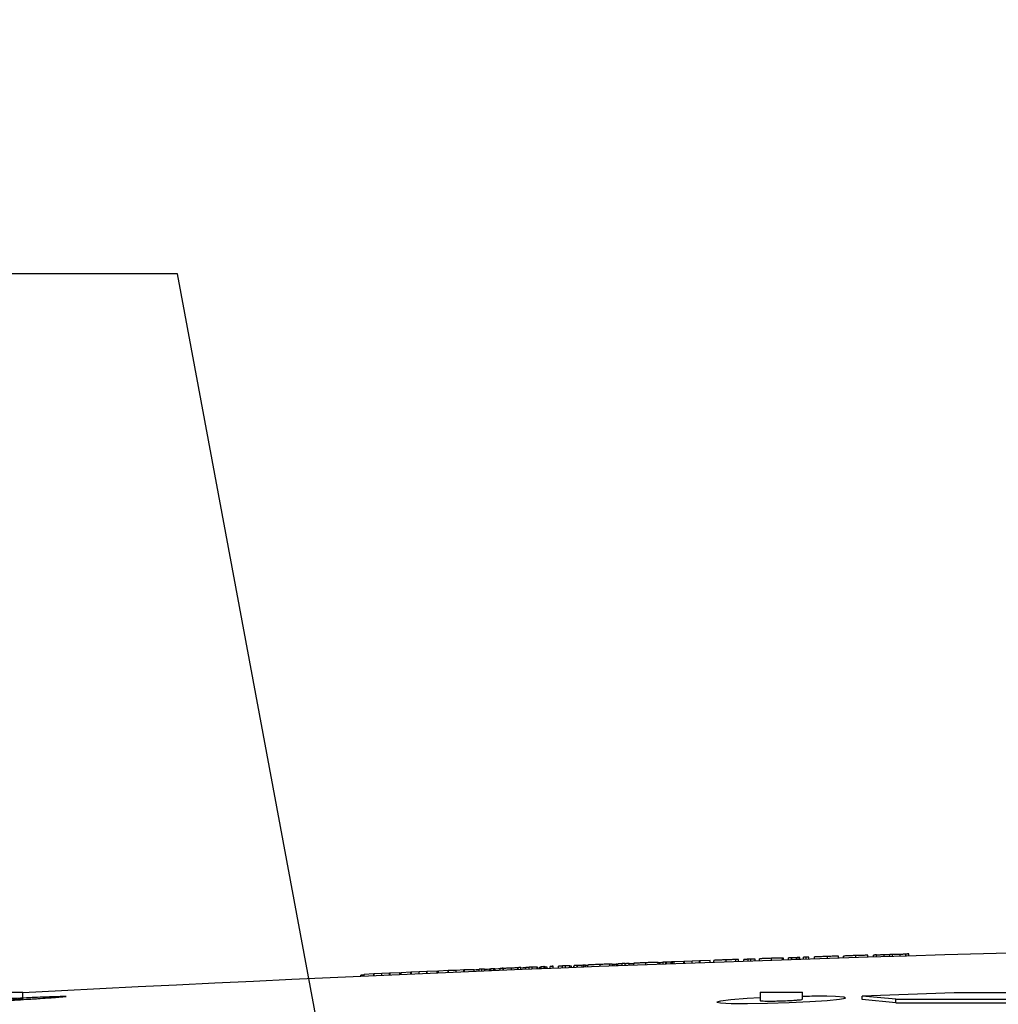
# Model space of a CAD drawing. Units: inches. Extents: x 688 to 946, y 182 to 375.
# Drawn here: x 801 to 807, y 307 to 313 of the extents above; entities that cross this region are included whole.
import ezdxf
from ezdxf import colors
from ezdxf.entities.mleader import LeaderData, LeaderLine
from ezdxf.math import Vec2, Vec3

# ---------------------------------------------------------------- set-up
doc = ezdxf.new("R2010")
doc.units = ezdxf.units.IN
doc.header["$MEASUREMENT"] = 0
doc.styles.get("Standard").update_dxf_attribs({"font": 'arial.ttf'})

msp = doc.modelspace()

# ---------------------------------------------------------------- linework, layer by layer
at = {"color": 116, "linetype": 'Continuous', "lineweight": 25}
for p, q in [((806.52456, 307.469), (806.52456, 307.47992)), ((806.55705, 307.46998), (806.55705, 307.48198)), ((806.57387, 307.47049), (806.57387, 307.48248)), ((804.83349, 307.41145), (804.83349, 307.42344)), ((804.85032, 307.41208), (804.85032, 307.42408)), ((804.88157, 307.41326), (804.88157, 307.4242)), ((804.9056, 307.41417), (804.9056, 307.42616)), ((804.92243, 307.4148), (804.92243, 307.42679)), ((804.94647, 307.4157), (804.94647, 307.42663)), ((804.97291, 307.41668), (804.97291, 307.42809)), ((805.0439, 307.41932), (805.0439, 307.43133)), ((805.11474, 307.42192), (805.11474, 307.43332)), ((805.12432, 307.43155), (805.11474, 307.43118)), ((805.12432, 307.42227), (805.12432, 307.43155)), ((805.14359, 307.42297), (805.14359, 307.43497)), ((805.16041, 307.42359), (805.16041, 307.43558)), ((805.16342, 307.4237), (805.16342, 307.43488)), ((805.19065, 307.42468), (805.19065, 307.4356)), ((805.19925, 307.425), (805.19925, 307.43593)), ((805.26524, 307.43937), (805.20849, 307.43612)), ((805.20849, 307.42533), (805.20849, 307.43614)), ((805.26836, 307.43948), (805.26524, 307.43937)), ((805.26524, 307.42738), (805.26524, 307.43937)), ((805.31306, 307.44022), (805.26836, 307.43948)), ((805.26836, 307.42749), (805.26836, 307.43948)), ((805.35685, 307.44264), (805.31306, 307.44022)), ((805.31306, 307.42909), (805.31306, 307.44022)), ((805.36034, 307.44277), (805.35685, 307.44264)), ((805.35685, 307.43065), (805.35685, 307.44264)), ((805.41762, 307.44358), (805.36034, 307.44277)), ((805.36034, 307.43077), (805.36034, 307.44277)), ((805.41762, 307.4328), (805.41762, 307.44358)), ((805.43926, 307.43356), (805.43926, 307.44496)), ((805.5107, 307.43606), (805.5107, 307.44807)), ((805.56666, 307.438), (805.56666, 307.44999)), ((805.58349, 307.43858), (805.58349, 307.45057)), ((805.61474, 307.43965), (805.61474, 307.45059)), ((805.63878, 307.44048), (805.63878, 307.45247)), ((805.6556, 307.44105), (805.6556, 307.45305)), ((805.67964, 307.44187), (805.67964, 307.45281)), ((805.70609, 307.44277), (805.70609, 307.45417)), ((805.77501, 307.4451), (805.77501, 307.45711)), ((805.8383, 307.44721), (805.8383, 307.4589)), ((805.84551, 307.45889), (805.8383, 307.45864)), ((805.84551, 307.44745), (805.84551, 307.45889)), ((805.87435, 307.44841), (805.87435, 307.46041)), ((805.89118, 307.44897), (805.89118, 307.46096)), ((805.89419, 307.44907), (805.89419, 307.46025)), ((805.92142, 307.44997), (805.92142, 307.46088)), ((805.93002, 307.45025), (805.93002, 307.46119)), ((805.93926, 307.45055), (805.93926, 307.46136)), ((805.96089, 307.45126), (805.96089, 307.46314)), ((805.97652, 307.45177), (805.97652, 307.46379)), ((805.99214, 307.45228), (805.99214, 307.46417)), ((806.0258, 307.45338), (806.0258, 307.46479)), ((806.10111, 307.45581), (806.10111, 307.46783)), ((806.16522, 307.45786), (806.16522, 307.4696)), ((806.19407, 307.45878), (806.19407, 307.47018)), ((806.26505, 307.46102), (806.26505, 307.47303)), ((806.33589, 307.46323), (806.33589, 307.47463)), ((806.36955, 307.46427), (806.36955, 307.47626)), ((806.38637, 307.46479), (806.38637, 307.47678)), ((806.43069, 307.46615), (806.43069, 307.47706)), ((806.4633, 307.46715), (806.4633, 307.47914)), ((806.48012, 307.46766), (806.48012, 307.47965)), ((803.45995, 307.36712), (803.4032, 307.3634)), ((803.46307, 307.36726), (803.45995, 307.36712)), ((803.45995, 307.35512), (803.45995, 307.36712)), ((803.50777, 307.36836), (803.46307, 307.36726)), ((803.46307, 307.35526), (803.46307, 307.36726)), ((803.55156, 307.37114), (803.50777, 307.36836)), ((803.50777, 307.35723), (803.50777, 307.36836)), ((803.55506, 307.3713), (803.55156, 307.37114)), ((803.55156, 307.35915), (803.55156, 307.37114)), ((803.61234, 307.37258), (803.55506, 307.3713)), ((803.55506, 307.3593), (803.55506, 307.3713)), ((803.61234, 307.36179), (803.61234, 307.37258)), ((803.61955, 307.37132), (803.61234, 307.37097)), ((803.6763, 307.37656), (803.61955, 307.37289)), ((803.61955, 307.36211), (803.61955, 307.37289)), ((803.67942, 307.3767), (803.6763, 307.37656)), ((803.6763, 307.36456), (803.6763, 307.37656)), ((803.72411, 307.37776), (803.67942, 307.3767)), ((803.67942, 307.3647), (803.67942, 307.3767)), ((803.76791, 307.3805), (803.72411, 307.37776)), ((803.72411, 307.36662), (803.72411, 307.37776)), ((803.7714, 307.38064), (803.76791, 307.3805)), ((803.76791, 307.3685), (803.76791, 307.3805)), ((803.82868, 307.38187), (803.7714, 307.38064)), ((803.7714, 307.36865), (803.7714, 307.38064)), ((803.82868, 307.37108), (803.82868, 307.38187)), ((803.83589, 307.38047), (803.82868, 307.38024)), ((803.89265, 307.38579), (803.83589, 307.38218)), ((803.83589, 307.37139), (803.83589, 307.38218)), ((803.89576, 307.38592), (803.89265, 307.38579)), ((803.89265, 307.37379), (803.89265, 307.38579)), ((803.94046, 307.38694), (803.89576, 307.38592)), ((803.89576, 307.37392), (803.89576, 307.38592)), ((803.98426, 307.38963), (803.94046, 307.38694)), ((803.94046, 307.3758), (803.94046, 307.38694)), ((803.98775, 307.38978), (803.98426, 307.38963)), ((803.98426, 307.37763), (803.98426, 307.38963)), ((804.04503, 307.39095), (803.98775, 307.38978)), ((803.98775, 307.37778), (803.98775, 307.38978)), ((804.04503, 307.38016), (804.04503, 307.39095)), ((804.07387, 307.38136), (804.07387, 307.39324)), ((804.0895, 307.382), (804.0895, 307.39402)), ((804.10512, 307.38265), (804.10512, 307.39453)), ((804.10599, 307.38268), (804.10599, 307.39192)), ((804.13397, 307.38383), (804.13397, 307.39422)), ((804.14118, 307.38413), (804.14118, 307.39613)), ((804.15801, 307.38482), (804.15801, 307.39682)), ((804.16522, 307.38511), (804.16522, 307.3955)), ((804.19647, 307.38639), (804.19647, 307.39839)), ((804.2133, 307.38708), (804.2133, 307.39907)), ((804.21589, 307.38718), (804.21589, 307.39843)), ((804.2625, 307.38907), (804.2625, 307.39999)), ((804.29784, 307.3905), (804.29784, 307.40166)), ((804.29984, 307.39058), (804.29984, 307.40258)), ((804.31666, 307.39126), (804.31666, 307.40326)), ((804.34551, 307.39242), (804.34551, 307.40336)), ((804.36474, 307.39319), (804.36474, 307.40519)), ((804.38157, 307.39386), (804.38157, 307.40586)), ((804.38164, 307.4048), (804.38157, 307.40586)), ((804.38164, 307.39386), (804.38164, 307.4048)), ((804.41041, 307.39501), (804.41041, 307.40595)), ((804.41282, 307.40555), (804.41041, 307.40545)), ((804.41282, 307.39511), (804.41282, 307.40555)), ((804.42329, 307.39552), (804.42329, 307.40303)), ((804.42724, 307.39568), (804.42724, 307.40607)), ((804.43445, 307.39597), (804.43445, 307.40796)), ((804.45128, 307.39663), (804.45128, 307.40863)), ((804.45849, 307.39692), (804.45849, 307.40731)), ((804.46897, 307.39733), (804.46897, 307.40657)), ((804.48734, 307.39806), (804.48734, 307.41006)), ((804.50416, 307.39872), (804.50416, 307.41072)), ((804.53541, 307.39995), (804.53541, 307.41089)), ((804.55945, 307.40089), (804.55945, 307.41289)), ((804.57628, 307.40155), (804.57628, 307.41355)), ((804.60032, 307.40249), (804.60032, 307.41343)), ((804.61079, 307.4029), (804.61079, 307.4115)), ((804.62522, 307.40346), (804.62522, 307.41226)), ((804.62676, 307.40352), (804.62676, 307.41551)), ((804.64359, 307.40417), (804.64359, 307.41617)), ((804.64659, 307.40429), (804.64659, 307.41547)), ((804.67382, 307.40534), (804.67382, 307.41626)), ((804.68242, 307.40567), (804.68242, 307.41661)), ((804.69166, 307.40603), (804.69166, 307.41683)), ((804.70609, 307.40658), (804.70609, 307.41798)), ((804.77752, 307.40932), (804.77752, 307.42134)), ((804.85839, 307.42119), (804.85032, 307.42088)), ((804.85839, 307.41239), (804.85839, 307.42162)), ((804.87522, 307.41302), (804.87522, 307.42225)), ((803.38483, 307.35179), (803.38483, 307.3593)), ((803.4032, 307.35261), (803.4032, 307.3634)), ((801.17243, 307.25936), (801.41804, 307.25936)), ((801.41804, 307.22158), (801.41804, 307.25936)), ((805.70968, 307.25936), (805.70968, 307.21093)), ((805.70968, 307.25936), (805.9553, 307.25936)), ((805.9553, 307.21907), (805.9553, 307.25936)), ((806.83863, 307.25551), (806.30231, 307.23736)), ((812.22261, 307.25551), (806.83863, 307.25551)), ((806.49901, 307.21873), (806.30231, 307.23736)), ((806.30231, 307.21733), (806.30231, 307.23736)), ((806.49901, 307.19869), (806.30231, 307.21733)), ((806.49901, 307.21873), (812.17161, 307.21873)), ((806.49901, 307.19869), (806.49901, 307.21873)), ((806.49901, 307.19869), (812.17161, 307.19869))]:
    msp.add_line(p, q, dxfattribs=at)
at = {"color": 116, "linetype": 'Continuous', "lineweight": 25, "flags": 128}
for points in [[(806.57387, 307.48248), (806.57177, 307.48242), (806.56967, 307.48236), (806.56756, 307.48229), (806.56546, 307.48223), (806.56336, 307.48217), (806.56125, 307.4821), (806.55915, 307.48204), (806.55705, 307.48198)], [(804.85032, 307.42408), (804.84821, 307.424), (804.84611, 307.42392), (804.84401, 307.42384), (804.8419, 307.42376), (804.8398, 307.42368), (804.8377, 307.4236), (804.83559, 307.42352), (804.83349, 307.42344)], [(804.9056, 307.4251), (804.9026, 307.42499), (804.8996, 307.42488), (804.89659, 307.42476), (804.89359, 307.42465), (804.89058, 307.42454), (804.88758, 307.42443), (804.88457, 307.42431), (804.88157, 307.4242)], [(804.92243, 307.42679), (804.92033, 307.42671), (804.91822, 307.42664), (804.91612, 307.42656), (804.91402, 307.42648), (804.91191, 307.4264), (804.90981, 307.42632), (804.90771, 307.42624), (804.9056, 307.42616)], [(804.94647, 307.42663), (804.94347, 307.42652), (804.94046, 307.42641), (804.93746, 307.4263), (804.93445, 307.42618), (804.93145, 307.42607), (804.92844, 307.42596), (804.92544, 307.42585), (804.92243, 307.42573)], [(805.16041, 307.43558), (805.15831, 307.43551), (805.15621, 307.43543), (805.1541, 307.43535), (805.152, 307.43528), (805.1499, 307.4352), (805.14779, 307.43512), (805.14569, 307.43505), (805.14359, 307.43497)], [(805.20849, 307.43614), (805.20733, 307.43611), (805.20618, 307.43609), (805.20502, 307.43606), (805.20387, 307.43604), (805.20271, 307.43601), (805.20156, 307.43599), (805.2004, 307.43596), (805.19925, 307.43593)], [(805.58349, 307.45057), (805.58139, 307.4505), (805.57928, 307.45043), (805.57718, 307.45036), (805.57508, 307.45028), (805.57297, 307.45021), (805.57087, 307.45014), (805.56877, 307.45006), (805.56666, 307.44999)], [(805.63878, 307.45141), (805.63577, 307.45131), (805.63277, 307.45121), (805.62976, 307.4511), (805.62676, 307.451), (805.62375, 307.4509), (805.62075, 307.4508), (805.61774, 307.45069), (805.61474, 307.45059)], [(805.6556, 307.45305), (805.6535, 307.45297), (805.6514, 307.4529), (805.64929, 307.45283), (805.64719, 307.45276), (805.64509, 307.45269), (805.64298, 307.45262), (805.64088, 307.45254), (805.63878, 307.45247)], [(805.67964, 307.45281), (805.67664, 307.45271), (805.67363, 307.4526), (805.67063, 307.4525), (805.66762, 307.4524), (805.66462, 307.4523), (805.66161, 307.45219), (805.65861, 307.45209), (805.6556, 307.45199)], [(805.89118, 307.46096), (805.88908, 307.46089), (805.88697, 307.46082), (805.88487, 307.46075), (805.88277, 307.46069), (805.88066, 307.46062), (805.87856, 307.46055), (805.87646, 307.46048), (805.87435, 307.46041)], [(805.93926, 307.46136), (805.9381, 307.46134), (805.93695, 307.46131), (805.93579, 307.46129), (805.93464, 307.46127), (805.93348, 307.46125), (805.93233, 307.46123), (805.93117, 307.46121), (805.93002, 307.46119)], [(806.38637, 307.47678), (806.38427, 307.47672), (806.38217, 307.47665), (806.38006, 307.47659), (806.37796, 307.47652), (806.37586, 307.47646), (806.37375, 307.47639), (806.37165, 307.47633), (806.36955, 307.47626)], [(806.48012, 307.47965), (806.47802, 307.47959), (806.47592, 307.47952), (806.47381, 307.47946), (806.47171, 307.4794), (806.46961, 307.47933), (806.4675, 307.47927), (806.4654, 307.4792), (806.4633, 307.47914)], [(804.07387, 307.38996), (804.07353, 307.38995), (804.06452, 307.38958), (804.05551, 307.3892), (804.04649, 307.38883), (804.04503, 307.38877)], [(804.13397, 307.39307), (804.12191, 307.39257), (804.10599, 307.39192)], [(804.15801, 307.39682), (804.15591, 307.39673), (804.1538, 307.39664), (804.1517, 307.39656), (804.1496, 307.39647), (804.14749, 307.39639), (804.14539, 307.3963), (804.14329, 307.39621), (804.14118, 307.39613)], [(804.19647, 307.39562), (804.18561, 307.39518), (804.16969, 307.39453), (804.16475, 307.39433)], [(804.2133, 307.39907), (804.21119, 307.39899), (804.20909, 307.3989), (804.20699, 307.39882), (804.20488, 307.39873), (804.20278, 307.39865), (804.20068, 307.39856), (804.19857, 307.39847), (804.19647, 307.39839)], [(804.31666, 307.40326), (804.31456, 307.40317), (804.31246, 307.40309), (804.31035, 307.403), (804.30825, 307.40292), (804.30615, 307.40283), (804.30404, 307.40275), (804.30194, 307.40266), (804.29984, 307.40258)], [(804.34551, 307.40165), (804.32984, 307.40102), (804.31666, 307.40049)], [(804.36474, 307.40413), (804.36234, 307.40403), (804.35993, 307.40394), (804.35753, 307.40384), (804.35512, 307.40374), (804.35272, 307.40365), (804.35032, 307.40355), (804.34791, 307.40345), (804.34551, 307.40336)], [(804.38157, 307.40586), (804.37946, 307.40577), (804.37736, 307.40569), (804.37526, 307.40561), (804.37315, 307.40552), (804.37105, 307.40544), (804.36895, 307.40535), (804.36684, 307.40527), (804.36474, 307.40519)], [(804.41041, 307.40595), (804.40682, 307.40581), (804.40322, 307.40566), (804.39962, 307.40552), (804.39603, 307.40538), (804.39243, 307.40523), (804.38883, 307.40509), (804.38524, 307.40495), (804.38164, 307.4048)], [(804.45128, 307.40863), (804.44917, 307.40855), (804.44707, 307.40846), (804.44497, 307.40838), (804.44286, 307.4083), (804.44076, 307.40821), (804.43866, 307.40813), (804.43655, 307.40805), (804.43445, 307.40796)], [(804.46897, 307.40657), (804.46686, 307.40648), (804.46476, 307.4064), (804.46266, 307.40632), (804.46055, 307.40623), (804.45845, 307.40615), (804.45635, 307.40607), (804.45424, 307.40598), (804.45214, 307.4059)], [(804.50416, 307.41072), (804.50206, 307.41064), (804.49996, 307.41055), (804.49785, 307.41047), (804.49575, 307.41039), (804.49365, 307.41031), (804.49154, 307.41022), (804.48944, 307.41014), (804.48734, 307.41006)], [(804.55945, 307.41183), (804.55645, 307.41171), (804.55344, 307.4116), (804.55044, 307.41148), (804.54743, 307.41136), (804.54443, 307.41124), (804.54142, 307.41113), (804.53842, 307.41101), (804.53541, 307.41089)], [(804.57628, 307.41355), (804.57417, 307.41347), (804.57207, 307.41338), (804.56997, 307.4133), (804.56786, 307.41322), (804.56576, 307.41314), (804.56366, 307.41306), (804.56155, 307.41297), (804.55945, 307.41289)], [(804.60032, 307.41343), (804.59731, 307.41331), (804.59431, 307.41319), (804.5913, 307.41308), (804.5883, 307.41296), (804.58529, 307.41284), (804.58229, 307.41272), (804.57928, 307.41261), (804.57628, 307.41249)], [(804.61079, 307.4115), (804.60178, 307.41115), (804.60032, 307.41109)], [(804.64359, 307.41617), (804.64148, 307.41608), (804.63938, 307.416), (804.63728, 307.41592), (804.63517, 307.41584), (804.63307, 307.41576), (804.63097, 307.41568), (804.62886, 307.4156), (804.62676, 307.41551)], [(804.69166, 307.41683), (804.69051, 307.4168), (804.68935, 307.41678), (804.6882, 307.41675), (804.68704, 307.41672), (804.68589, 307.41669), (804.68473, 307.41667), (804.68358, 307.41664), (804.68242, 307.41661)], [(804.70609, 307.41538), (804.70304, 307.41526), (804.69192, 307.41484), (804.69166, 307.41483)], [(804.87522, 307.42225), (804.87311, 307.42217), (804.87101, 307.4221), (804.86891, 307.42202), (804.8668, 307.42194), (804.8647, 307.42186), (804.8626, 307.42178), (804.86049, 307.4217), (804.85839, 307.42162)], [(803.4032, 307.36011), (803.40286, 307.3601), (803.39926, 307.35994), (803.39565, 307.35978), (803.39204, 307.35962), (803.38844, 307.35946), (803.38483, 307.3593)], [(805.70968, 307.22669), (805.63287, 307.22266), (805.53902, 307.21567), (805.47823, 307.20857), (805.45749, 307.20216), (805.47917, 307.19718), (805.54073, 307.19418), (805.63507, 307.19351), (805.75153, 307.19522), (805.87707, 307.19912), (805.99767, 307.20479), (806.09979, 307.21158), (806.17184, 307.21874), (806.20556, 307.22544), (806.19707, 307.23094), (806.1474, 307.2346), (806.09787, 307.23577), (806.09787, 307.23577)]]:
    msp.add_lwpolyline(points, dxfattribs=at)
at = {"color": 116, "linetype": 'Continuous', "lineweight": 25}
msp.add_arc((813.17393, 87.24214), 220.32723, 89.3337494, 93.0585543, dxfattribs=at)
for points, knots in [([(806.52456, 307.47992), (806.52261, 307.47986), (806.52066, 307.4798), (806.51682, 307.47969), (806.51493, 307.47964), (806.50934, 307.47948), (806.50574, 307.47939), (806.49919, 307.47923), (806.49612, 307.47916), (806.4909, 307.47905), (806.48871, 307.47901), (806.48334, 307.47894), (806.48196, 307.47897), (806.48038, 307.47906), (806.48017, 307.47912), (806.48012, 307.47919)], [0, 0, 0, 0, 0.0625, 0.0625, 0.125, 0.125, 0.25, 0.25, 0.375, 0.375, 0.5, 0.5, 0.75, 0.75, 1, 1, 1, 1]), ([(806.55705, 307.48133), (806.55703, 307.48128), (806.5569, 307.48123), (806.55619, 307.48113), (806.55584, 307.4811), (806.55473, 307.48101), (806.55389, 307.48096), (806.55001, 307.48078), (806.54573, 307.48061), (806.53832, 307.48035), (806.53564, 307.48027), (806.53017, 307.48009), (806.52737, 307.48), (806.52456, 307.47992)], [0, 0, 0, 0, 0.25, 0.25, 0.375, 0.375, 0.5, 0.5, 0.75, 0.75, 0.875, 0.875, 1, 1, 1, 1]), ([(804.83349, 307.42324), (804.82994, 307.42314), (804.82633, 307.42304), (804.81806, 307.42278), (804.81342, 307.42263), (804.80376, 307.4223), (804.79871, 307.42212), (804.79089, 307.42184), (804.78823, 307.42174), (804.78289, 307.42154), (804.78021, 307.42144), (804.77752, 307.42134)], [0, 0, 0, 0, 0.25, 0.25, 0.5, 0.5, 0.75, 0.75, 0.875, 0.875, 1, 1, 1, 1]), ([(804.97622, 307.42609), (804.9681, 307.42578), (804.95744, 307.42538), (804.94858, 307.42499), (804.94647, 307.4249)], [0, 0, 0, 0, 0.762061, 1, 1, 1, 1]), ([(805.0439, 307.43133), (805.03924, 307.43116), (805.03461, 307.43099), (805.02551, 307.43064), (805.02101, 307.43046), (805.01229, 307.43011), (805.00818, 307.42994), (805.00048, 307.42961), (804.99687, 307.42945), (804.98714, 307.429), (804.98175, 307.42873), (804.97642, 307.42842), (804.97509, 307.42833), (804.97376, 307.42822), (804.97342, 307.42819), (804.97302, 307.42813), (804.97297, 307.42811), (804.97291, 307.42809)], [0, 0, 0, 0, 0.125, 0.125, 0.25, 0.25, 0.375, 0.375, 0.5, 0.5, 0.75, 0.75, 0.875, 0.875, 0.9375, 0.9375, 1, 1, 1, 1]), ([(805.11474, 307.43332), (805.11469, 307.43334), (805.11463, 307.43336), (805.11424, 307.43339), (805.1139, 307.4334), (805.1126, 307.43341), (805.11128, 307.4334), (805.1077, 307.43334), (805.1055, 307.4333), (805.10033, 307.43317), (805.09735, 307.4331), (805.09089, 307.43292), (805.08736, 307.43281), (805.07969, 307.43258), (805.07551, 307.43244), (805.06692, 307.43215), (805.06246, 307.432), (805.05324, 307.43167), (805.04857, 307.4315), (805.0439, 307.43133)], [0, 0, 0, 0, 0.0625, 0.0625, 0.125, 0.125, 0.25, 0.25, 0.375, 0.375, 0.5, 0.5, 0.625, 0.625, 0.75, 0.75, 0.875, 0.875, 1, 1, 1, 1]), ([(805.14359, 307.43222), (805.14141, 307.43215), (805.13532, 307.43195), (805.12862, 307.43171), (805.12432, 307.43155)], [0, 0, 0, 0, 0.3564901, 1, 1, 1, 1]), ([(805.16342, 307.43488), (805.16162, 307.43488), (805.16119, 307.43494), (805.16049, 307.43505), (805.16042, 307.43512), (805.16041, 307.43518)], [0, 0, 0, 0, 0.5, 0.5, 1, 1, 1, 1]), ([(805.19065, 307.4356), (805.18886, 307.43554), (805.18707, 307.43547), (805.18365, 307.43536), (805.18199, 307.43531), (805.17734, 307.43516), (805.17459, 307.43508), (805.17121, 307.435), (805.17023, 307.43498), (805.16843, 307.43494), (805.16761, 307.43492), (805.16546, 307.43489), (805.16438, 307.43488), (805.16342, 307.43488)], [0, 0, 0, 0, 0.125, 0.125, 0.25, 0.25, 0.5, 0.5, 0.625, 0.625, 0.75, 0.75, 1, 1, 1, 1]), ([(805.19925, 307.43593), (805.19787, 307.43588), (805.1965, 307.43582), (805.19363, 307.43571), (805.19215, 307.43566), (805.19065, 307.4356)], [0, 0, 0, 0, 0.5, 0.5, 1, 1, 1, 1]), ([(805.5107, 307.44807), (805.506, 307.44791), (805.50133, 307.44774), (805.49218, 307.44741), (805.48763, 307.44724), (805.47895, 307.44691), (805.47488, 307.44674), (805.46717, 307.44643), (805.46354, 307.44628), (805.45689, 307.44599), (805.45384, 307.44585), (805.44853, 307.4456), (805.44627, 307.44548), (805.44269, 307.44528), (805.4414, 307.4452), (805.43966, 307.44505), (805.43939, 307.445), (805.43926, 307.44496)], [0, 0, 0, 0, 0.125, 0.125, 0.25, 0.25, 0.375, 0.375, 0.5, 0.5, 0.625, 0.625, 0.75, 0.75, 0.875, 0.875, 1, 1, 1, 1]), ([(805.56666, 307.44979), (805.56311, 307.4497), (805.5595, 307.44961), (805.55124, 307.44938), (805.54659, 307.44924), (805.53693, 307.44895), (805.53188, 307.44879), (805.52407, 307.44853), (805.52141, 307.44844), (805.51606, 307.44826), (805.51338, 307.44817), (805.5107, 307.44807)], [0, 0, 0, 0, 0.25, 0.25, 0.5, 0.5, 0.75, 0.75, 0.875, 0.875, 1, 1, 1, 1]), ([(805.77501, 307.45711), (805.77041, 307.45696), (805.76583, 307.4568), (805.75687, 307.45649), (805.75246, 307.45633), (805.74385, 307.45601), (805.73974, 307.45585), (805.73219, 307.45555), (805.72868, 307.45541), (805.72255, 307.45514), (805.7198, 307.45502), (805.7149, 307.45478), (805.7128, 307.45468), (805.70944, 307.45449), (805.70815, 307.4544), (805.70648, 307.45427), (805.70622, 307.45422), (805.70609, 307.45417)], [0, 0, 0, 0, 0.125, 0.125, 0.25, 0.25, 0.375, 0.375, 0.5, 0.5, 0.625, 0.625, 0.75, 0.75, 0.875, 0.875, 1, 1, 1, 1]), ([(805.8383, 307.4589), (805.8367, 307.45887), (805.83509, 307.45885), (805.83146, 307.45877), (805.8295, 307.45873), (805.82305, 307.45857), (805.81792, 307.45844), (805.80682, 307.45812), (805.80067, 307.45794), (805.79124, 307.45764), (805.78805, 307.45754), (805.78157, 307.45733), (805.77828, 307.45722), (805.77501, 307.45711)], [0, 0, 0, 0, 0.125, 0.125, 0.25, 0.25, 0.5, 0.5, 0.75, 0.75, 0.875, 0.875, 1, 1, 1, 1]), ([(805.89419, 307.46025), (805.89239, 307.46026), (805.89196, 307.46031), (805.89126, 307.46043), (805.89119, 307.4605), (805.89118, 307.46057)], [0, 0, 0, 0, 0.5, 0.5, 1, 1, 1, 1]), ([(805.92142, 307.46088), (805.91963, 307.46082), (805.91784, 307.46077), (805.91442, 307.46066), (805.91275, 307.46061), (805.90811, 307.46049), (805.90536, 307.46042), (805.90198, 307.46034), (805.901, 307.46033), (805.8992, 307.46029), (805.89838, 307.46028), (805.89623, 307.46025), (805.89515, 307.46025), (805.89419, 307.46025)], [0, 0, 0, 0, 0.125, 0.125, 0.25, 0.25, 0.5, 0.5, 0.625, 0.625, 0.75, 0.75, 1, 1, 1, 1]), ([(805.93002, 307.46119), (805.92864, 307.46114), (805.92727, 307.46108), (805.92439, 307.46098), (805.92292, 307.46093), (805.92142, 307.46088)], [0, 0, 0, 0, 0.5, 0.5, 1, 1, 1, 1]), ([(805.97652, 307.46379), (805.97447, 307.46372), (805.97246, 307.46365), (805.96866, 307.46352), (805.96696, 307.46345), (805.96407, 307.46333), (805.96287, 307.46328), (805.96126, 307.46319), (805.96101, 307.46317), (805.96089, 307.46314)], [0, 0, 0, 0, 0.25, 0.25, 0.5, 0.5, 0.75, 0.75, 1, 1, 1, 1]), ([(805.99214, 307.46417), (805.99202, 307.46418), (805.99181, 307.46419), (805.99023, 307.46417), (805.98901, 307.46415), (805.98612, 307.46408), (805.98444, 307.46403), (805.98062, 307.46392), (805.97858, 307.46386), (805.97652, 307.46379)], [0, 0, 0, 0, 0.25, 0.25, 0.5, 0.5, 0.75, 0.75, 1, 1, 1, 1]), ([(806.10111, 307.46783), (806.09632, 307.46767), (806.09155, 307.46752), (806.08219, 307.4672), (806.07756, 307.46704), (806.06847, 307.46672), (806.06417, 307.46657), (806.056, 307.46626), (806.05213, 307.46611), (806.04504, 307.46583), (806.04179, 307.46569), (806.03606, 307.46544), (806.03356, 307.46532), (806.02962, 307.46512), (806.02818, 307.46503), (806.02674, 307.46493), (806.02636, 307.46489), (806.02592, 307.46484), (806.02586, 307.46481), (806.0258, 307.46479)], [0, 0, 0, 0, 0.125, 0.125, 0.25, 0.25, 0.375, 0.375, 0.5, 0.5, 0.625, 0.625, 0.75, 0.75, 0.875, 0.875, 0.9375, 0.9375, 1, 1, 1, 1]), ([(806.16522, 307.4696), (806.16346, 307.46957), (806.16164, 307.46953), (806.15756, 307.46944), (806.15534, 307.46939), (806.14832, 307.46922), (806.14295, 307.46908), (806.13174, 307.46877), (806.12571, 307.46859), (806.11355, 307.46822), (806.10736, 307.46803), (806.10111, 307.46783)], [0, 0, 0, 0, 0.125, 0.125, 0.25, 0.25, 0.5, 0.5, 0.75, 0.75, 1, 1, 1, 1]), ([(806.26505, 307.47303), (806.2604, 307.47288), (806.25576, 307.47274), (806.24666, 307.47244), (806.24216, 307.47228), (806.23345, 307.47198), (806.22933, 307.47183), (806.22164, 307.47155), (806.21802, 307.47141), (806.20829, 307.47101), (806.2029, 307.47077), (806.19758, 307.47049), (806.19625, 307.47041), (806.19491, 307.47031), (806.19457, 307.47028), (806.19417, 307.47022), (806.19412, 307.4702), (806.19407, 307.47018)], [0, 0, 0, 0, 0.125, 0.125, 0.25, 0.25, 0.375, 0.375, 0.5, 0.5, 0.75, 0.75, 0.875, 0.875, 0.9375, 0.9375, 1, 1, 1, 1]), ([(806.33589, 307.47463), (806.33584, 307.47465), (806.33579, 307.47467), (806.33539, 307.4747), (806.33506, 307.47471), (806.33375, 307.47472), (806.33243, 307.47472), (806.32886, 307.47469), (806.32666, 307.47465), (806.32148, 307.47456), (806.3185, 307.4745), (806.31204, 307.47435), (806.30852, 307.47427), (806.30084, 307.47408), (806.29666, 307.47396), (806.28808, 307.47372), (806.28362, 307.4736), (806.2744, 307.47332), (806.26973, 307.47318), (806.26505, 307.47303)], [0, 0, 0, 0, 0.0625, 0.0625, 0.125, 0.125, 0.25, 0.25, 0.375, 0.375, 0.5, 0.5, 0.625, 0.625, 0.75, 0.75, 0.875, 0.875, 1, 1, 1, 1]), ([(806.43069, 307.47706), (806.42884, 307.47701), (806.42698, 307.47695), (806.42332, 307.47684), (806.42152, 307.47679), (806.4162, 307.47664), (806.41274, 307.47655), (806.40643, 307.47639), (806.40346, 307.47632), (806.39827, 307.47621), (806.39604, 307.47617), (806.39043, 307.47608), (806.38869, 307.47609), (806.38666, 307.47616), (806.3864, 307.47622), (806.38637, 307.47628)], [0, 0, 0, 0, 0.0625, 0.0625, 0.125, 0.125, 0.25, 0.25, 0.375, 0.375, 0.5, 0.5, 0.75, 0.75, 1, 1, 1, 1]), ([(806.4633, 307.47853), (806.46328, 307.47848), (806.46316, 307.47842), (806.46254, 307.47833), (806.46223, 307.47829), (806.46132, 307.47821), (806.46065, 307.47816), (806.45717, 307.47798), (806.45301, 307.47781), (806.44534, 307.47754), (806.44253, 307.47744), (806.43674, 307.47725), (806.4337, 307.47716), (806.43069, 307.47706)], [0, 0, 0, 0, 0.25, 0.25, 0.375, 0.375, 0.5, 0.5, 0.75, 0.75, 0.875, 0.875, 1, 1, 1, 1]), ([(804.0895, 307.39402), (804.08745, 307.39394), (804.08544, 307.39385), (804.08164, 307.39368), (804.07994, 307.3936), (804.07705, 307.39346), (804.07585, 307.39339), (804.07425, 307.39329), (804.07399, 307.39326), (804.07387, 307.39324)], [0, 0, 0, 0, 0.25, 0.25, 0.5, 0.5, 0.75, 0.75, 1, 1, 1, 1]), ([(804.10512, 307.39453), (804.105, 307.39454), (804.10479, 307.39455), (804.10321, 307.39452), (804.10199, 307.39448), (804.0991, 307.39439), (804.09742, 307.39433), (804.0936, 307.39419), (804.09156, 307.39411), (804.0895, 307.39402)], [0, 0, 0, 0, 0.25, 0.25, 0.5, 0.5, 0.75, 0.75, 1, 1, 1, 1]), ([(804.14118, 307.39463), (804.14026, 307.39458), (804.13774, 307.39447), (804.13501, 307.39432), (804.1341, 307.39425), (804.13399, 307.39422), (804.13397, 307.39422)], [0, 0, 0, 0, 0.2169338, 0.5961348, 0.9369008, 1, 1, 1, 1]), ([(804.16522, 307.3955), (804.16503, 307.39551), (804.16464, 307.39552), (804.16185, 307.39545), (804.1592, 307.39536), (804.15801, 307.39532)], [0, 0, 0, 0, 0.35170049, 0.70677613, 1, 1, 1, 1]), ([(804.21589, 307.39843), (804.21452, 307.39842), (804.214, 307.39846), (804.21342, 307.39854), (804.21332, 307.39859), (804.2133, 307.39865)], [0, 0, 0, 0, 0.5, 0.5, 1, 1, 1, 1]), ([(804.2625, 307.39999), (804.25985, 307.39988), (804.25721, 307.39978), (804.25204, 307.39958), (804.24949, 307.39948), (804.24197, 307.3992), (804.23737, 307.39904), (804.22906, 307.39876), (804.2254, 307.39864), (804.22094, 307.39852), (804.21965, 307.39849), (804.21746, 307.39844), (804.21663, 307.39843), (804.21589, 307.39843)], [0, 0, 0, 0, 0.125, 0.125, 0.25, 0.25, 0.5, 0.5, 0.75, 0.75, 0.875, 0.875, 1, 1, 1, 1]), ([(804.29784, 307.40166), (804.29732, 307.40162), (804.2968, 307.40158), (804.29542, 307.4015), (804.29456, 307.40144), (804.2915, 307.40127), (804.28883, 307.40114), (804.28225, 307.40083), (804.27848, 307.40066), (804.27061, 307.40032), (804.26657, 307.40016), (804.2625, 307.39999)], [0, 0, 0, 0, 0.125, 0.125, 0.25, 0.25, 0.5, 0.5, 0.75, 0.75, 1, 1, 1, 1]), ([(804.29984, 307.40202), (804.29981, 307.40197), (804.29979, 307.40193), (804.29933, 307.40181), (804.29896, 307.40175), (804.29784, 307.40166)], [0, 0, 0, 0, 0.5, 0.5, 1, 1, 1, 1]), ([(804.43445, 307.40646), (804.43353, 307.40642), (804.43101, 307.40631), (804.42828, 307.40616), (804.42737, 307.40609), (804.42726, 307.40607), (804.42724, 307.40607)], [0, 0, 0, 0, 0.21687706, 0.59605168, 0.93682587, 1, 1, 1, 1]), ([(804.45849, 307.40731), (804.4583, 307.40731), (804.45791, 307.40733), (804.45512, 307.40726), (804.45247, 307.40717), (804.45128, 307.40713)], [0, 0, 0, 0, 0.3517232, 0.7068219, 1, 1, 1, 1]), ([(804.64659, 307.41547), (804.6448, 307.41547), (804.64437, 307.41552), (804.64366, 307.41563), (804.64359, 307.4157), (804.64359, 307.41577)], [0, 0, 0, 0, 0.5, 0.5, 1, 1, 1, 1]), ([(804.67382, 307.41626), (804.67203, 307.41619), (804.67024, 307.41612), (804.66682, 307.416), (804.66516, 307.41594), (804.66052, 307.41578), (804.65776, 307.4157), (804.65438, 307.41561), (804.65341, 307.41558), (804.6516, 307.41554), (804.65078, 307.41552), (804.64863, 307.41549), (804.64756, 307.41548), (804.64659, 307.41547)], [0, 0, 0, 0, 0.125, 0.125, 0.25, 0.25, 0.5, 0.5, 0.625, 0.625, 0.75, 0.75, 1, 1, 1, 1]), ([(804.68242, 307.41661), (804.68105, 307.41655), (804.67967, 307.41649), (804.6768, 307.41637), (804.67532, 307.41631), (804.67382, 307.41626)], [0, 0, 0, 0, 0.5, 0.5, 1, 1, 1, 1]), ([(804.77752, 307.42134), (804.77283, 307.42116), (804.76816, 307.42097), (804.75901, 307.42061), (804.75445, 307.42043), (804.74578, 307.42006), (804.7417, 307.41989), (804.734, 307.41955), (804.73036, 307.41938), (804.72372, 307.41907), (804.72067, 307.41892), (804.71536, 307.41865), (804.7131, 307.41853), (804.70952, 307.41832), (804.70822, 307.41823), (804.70649, 307.41808), (804.70621, 307.41803), (804.70609, 307.41798)], [0, 0, 0, 0, 0.125, 0.125, 0.25, 0.25, 0.375, 0.375, 0.5, 0.5, 0.625, 0.625, 0.75, 0.75, 0.875, 0.875, 1, 1, 1, 1]), ([(801.55981, 307.23369), (801.54225, 307.23305), (801.52326, 307.2323), (801.49274, 307.231), (801.48223, 307.23055), (801.46049, 307.22957), (801.44924, 307.22906), (801.41515, 307.22747), (801.39176, 307.22633), (801.34369, 307.2239), (801.31885, 307.2226), (801.26996, 307.21995), (801.24565, 307.2186), (801.20942, 307.21652), (801.19739, 307.21581), (801.17393, 307.21442), (801.15094, 307.21303), (801.12887, 307.21166), (801.10727, 307.21029), (801.09664, 307.2096), (801.06592, 307.20758), (801.04706, 307.20629), (801.02116, 307.20444), (801.01293, 307.20383), (800.99729, 307.20265), (800.98993, 307.20208), (800.96954, 307.20044), (800.95805, 307.19944), (800.94398, 307.19809), (800.9398, 307.19766), (800.93268, 307.19686), (800.92972, 307.19649), (800.92261, 307.19547), (800.92021, 307.19492), (800.92026, 307.19405), (800.92273, 307.19375), (800.92992, 307.19351), (800.93291, 307.19346), (800.94008, 307.19344), (800.94429, 307.19346), (800.95848, 307.19363), (800.97004, 307.19387), (800.99733, 307.19463), (801.01321, 307.19515), (801.04791, 307.19642), (801.06682, 307.19717), (801.09758, 307.19847), (801.10825, 307.19894), (801.12994, 307.1999), (801.15207, 307.20092), (801.17509, 307.20202), (801.19856, 307.20316), (801.21057, 307.20376), (801.24691, 307.20559), (801.27124, 307.20686), (801.30789, 307.20884), (801.32013, 307.20952), (801.34467, 307.21088), (801.35692, 307.21158), (801.39298, 307.21365), (801.41632, 307.21504), (801.4503, 307.21712), (801.46152, 307.21782), (801.48323, 307.2192), (801.49373, 307.21987), (801.52417, 307.22187), (801.54308, 307.22317), (801.56927, 307.22504), (801.57756, 307.22565), (801.59308, 307.22682), (801.60762, 307.22795), (801.6202, 307.229), (801.63178, 307.23), (801.63709, 307.23049), (801.6512, 307.23185), (801.65827, 307.23264), (801.66782, 307.234), (801.67025, 307.23457), (801.67021, 307.23542), (801.66781, 307.23572), (801.66059, 307.23597), (801.65756, 307.23602), (801.65039, 307.23604), (801.64625, 307.23602), (801.63219, 307.23586), (801.6206, 307.23561), (801.59305, 307.23484), (801.57738, 307.23433), (801.55981, 307.23369)], [0, 0, 0, 0, 0.03125, 0.03125, 0.046875, 0.046875, 0.0625, 0.0625, 0.09375, 0.09375, 0.125, 0.125, 0.15625, 0.15625, 0.171875, 0.171875, 0.1875, 0.203125, 0.203125, 0.21875, 0.21875, 0.25, 0.25, 0.265625, 0.265625, 0.28125, 0.28125, 0.3125, 0.3125, 0.328125, 0.328125, 0.34375, 0.34375, 0.375, 0.375, 0.40625, 0.40625, 0.421875, 0.421875, 0.4375, 0.4375, 0.46875, 0.46875, 0.5, 0.5, 0.53125, 0.53125, 0.546875, 0.546875, 0.5625, 0.578125, 0.578125, 0.59375, 0.59375, 0.625, 0.625, 0.640625, 0.640625, 0.65625, 0.65625, 0.6875, 0.6875, 0.703125, 0.703125, 0.71875, 0.71875, 0.75, 0.75, 0.765625, 0.765625, 0.78125, 0.796875, 0.796875, 0.8125, 0.8125, 0.84375, 0.84375, 0.875, 0.875, 0.90625, 0.90625, 0.921875, 0.921875, 0.9375, 0.9375, 0.96875, 0.96875, 1, 1, 1, 1]), ([(801.17258, 307.2084), (801.17253, 307.20839), (801.17023, 307.20803), (801.17847, 307.20798), (801.19778, 307.20838), (801.22966, 307.20962), (801.26848, 307.21144), (801.31049, 307.21367), (801.35071, 307.21605), (801.38498, 307.21834), (801.40806, 307.22019), (801.41888, 307.22132), (801.41703, 307.22153), (801.41661, 307.22158)], [0, 0, 0, 0, 0.0024261, 0.1096818, 0.2168375, 0.3240002, 0.4312738, 0.5387135, 0.6463023, 0.7539576, 0.8615673, 0.9690394, 1, 1, 1, 1]), ([(805.70977, 307.21093), (805.70974, 307.21092), (805.70743, 307.21021), (805.71563, 307.20919), (805.73486, 307.20816), (805.76673, 307.20794), (805.80552, 307.20851), (805.84747, 307.20982), (805.88765, 307.21171), (805.92194, 307.21398), (805.94514, 307.21634), (805.95608, 307.21814), (805.95426, 307.2189), (805.95384, 307.21907)], [0, 0, 0, 0, 0.0013812, 0.1089378, 0.2163338, 0.3235707, 0.43072, 0.5378912, 0.6451838, 0.7526446, 0.8602469, 0.9679018, 1, 1, 1, 1]), ([(806.09787, 307.23577), (806.066, 307.23604), (806.02354, 307.2364), (805.96891, 307.23519), (805.9553, 307.23489)], [0, 0, 0, 0, 0.7508431, 1, 1, 1, 1])]:
    msp.add_open_spline(points, degree=3, knots=knots, dxfattribs=at)

# ---------------------------------------------------------------- leaders
ml = msp.add_multileader_mtext('Standard')
ml.set_content('ACCESS PORTS \\PAT GRADE (TYP).', color=256)
ml.set_leader_properties()
ml.build(insert=Vec2(0, 0))
ml.multileader.update_dxf_attribs({"dogleg_length": 2, "arrow_head_size": 2})
ctx = ml.context
ctx.base_point, ctx.char_height, ctx.arrow_head_size, ctx.plane_origin = Vec3(777.60853, 322.73698), 2, 2, Vec3(811.69379, 311.28891)
ctx.text_align_type = 2
notes = []
notes.append((ctx, [(0, (1, 1, 0), (806.4953, 322.73698), (-1, 0), 2, [(0, [(813.17393, 307.56936)], 0, [])])]))
ctx.mtext.insert, ctx.mtext.alignment, ctx.mtext.flow_direction = Vec3(802.4953, 324.03097), 3, 5
ml = msp.add_multileader_mtext('Standard')
ml.set_content('JUNCTION BOX', color=256)
ml.set_leader_properties()
ml.build(insert=Vec2(0, 0))
ml.multileader.update_dxf_attribs({"dogleg_length": 2, "arrow_head_size": 2})
ctx = ml.context
ctx.base_point, ctx.char_height, ctx.arrow_head_size, ctx.plane_origin = Vec3(775.60947, 311.44235), 2, 2, Vec3(804.56714, 295.79463)
ctx.text_align_type = 2
notes.append((ctx, [(0, (1, 1, 0), (802.31752, 311.44235), (-1, 0), 2, [(0, [(803.93141, 302.7732)], 0, [])])]))
ctx.mtext.insert, ctx.mtext.alignment, ctx.mtext.flow_direction = Vec3(798.31752, 312.4594), 3, 5
for ctx, leaders in notes:
    for number, flags, end, landing, length, lines in leaders:
        leader = LeaderData()
        leader.index, (leader.has_last_leader_line, leader.has_dogleg_vector, leader.attachment_direction) = number, flags
        leader.last_leader_point, leader.dogleg_vector, leader.dogleg_length = Vec3(end), Vec3(landing), length
        for number, points, colour, breaks in lines:
            line = LeaderLine()
            line.index, line.vertices, line.color, line.breaks = number, Vec3.list(points), colors.encode_raw_color(colour), breaks
            leader.lines.append(line)
        ctx.leaders.append(leader)

doc.saveas('drawing.dxf')
